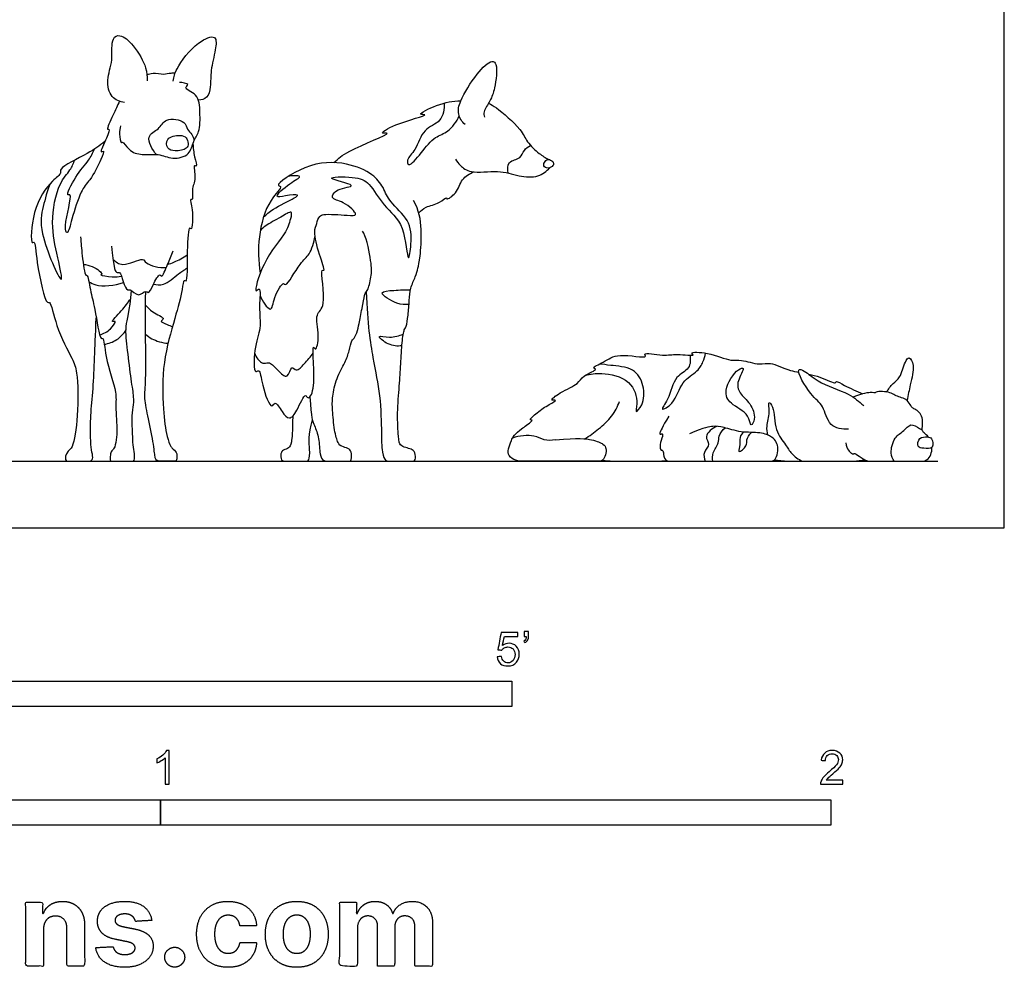
# Model space of a CAD drawing. Units: metres. Extents: x 0 to 2.26, y -0.66 to 1.67.
# Drawn here: x 0.79 to 2.26, y -0.66 to 0.76 of the extents above; entities that cross this region are included whole.
import ezdxf

# ---------------------------------------------------------------- set-up
doc = ezdxf.new("R2010")
doc.units = ezdxf.units.M
for name, color, linetype, true_color in [('2D$AG-ANIMALS', 7, 'Continuous', 0x66ccff), ('2D$AG-DETAILS', 7, 'Continuous', 0x66ffff), ('2D$AG-DIAGRAM', 7, 'Continuous', 0xfecc66), ('2D$N-SYMB', 7, 'Continuous', 0x800040), ('2D$X-DIMENSIONS.COM', 7, 'Continuous', 0x800080), ('2D$X-VPRT', 6, 'Continuous', 0xff00ff)]:
    doc.layers.add(name, color=color, linetype=linetype, true_color=true_color)

msp = doc.modelspace()

# ---------------------------------------------------------------- linework, layer by layer
at = {"layer": '2D$AG-ANIMALS'}
for points, knots in [([(0.946, 0.6343), (0.9394, 0.6355), (0.9249, 0.6408), (0.9183, 0.6693), (0.9301, 0.6963), (0.9253, 0.7301), (0.9408, 0.7372), (0.9614, 0.7192), (0.9799, 0.6868), (0.98, 0.6733), (0.9799, 0.6669)], [0, 0, 0, 0, 1.419365, 3.011054, 4.771143, 6.530701, 7.572748, 9.161632, 11.097136, 12.485841, 12.485841, 12.485841, 12.485841]), ([(1.0186, 0.6664), (1.02, 0.6727), (1.0227, 0.6857), (1.0523, 0.7245), (1.0849, 0.7375), (1.0819, 0.7108), (1.0744, 0.6827), (1.0751, 0.6586), (1.071, 0.6404), (1.061, 0.638), (1.0567, 0.6377)], [0, 0, 0, 0, 1.388765, 3.623165, 5.202131, 6.544805, 8.317095, 9.886298, 11.16773, 12.300493, 12.300493, 12.300493, 12.300493]), ([(1.4542, 0.6015), (1.4498, 0.6056), (1.4421, 0.6173), (1.4467, 0.6385), (1.4696, 0.6762), (1.4931, 0.699), (1.5036, 0.691), (1.4987, 0.6547), (1.4928, 0.6377), (1.481, 0.6212), (1.4826, 0.6153), (1.4832, 0.6127)], [0, 0, 0, 0, 1.353178, 2.767579, 4.928181, 6.629234, 7.501406, 9.361152, 10.802303, 12.150926, 13.040314, 13.040314, 13.040314, 13.040314]), ([(0.9798, 0.6755), (0.9826, 0.6768), (0.9885, 0.6795), (1.0056, 0.6754), (1.0123, 0.6783), (1.0197, 0.6785), (1.0219, 0.6785)], [0, 0, 0, 0, 0.968612, 2.236741, 3.296776, 3.695178, 3.695178, 3.695178, 3.695178]), ([(0.9403, 0.5997), (0.9393, 0.5956), (0.9382, 0.5891), (0.9408, 0.5722), (0.9438, 0.5771), (0.9529, 0.5612), (0.9727, 0.5551), (0.9969, 0.5589), (1.0172, 0.5488), (1.0447, 0.5549), (1.048, 0.5772), (1.0593, 0.5903), (1.0588, 0.6198), (1.0581, 0.6468), (1.0325, 0.6553), (1.0452, 0.6621), (1.0323, 0.6644), (1.0281, 0.664)], [0, 0, 0, 0, 1.118098, 2.264274, 2.661168, 3.860282, 5.316715, 6.851295, 8.351137, 9.897999, 11.299195, 12.58306, 14.282634, 15.909429, 17.259554, 17.980228, 19.111852, 19.111852, 19.111852, 19.111852]), ([(0.9388, 0.6362), (0.9353, 0.6292), (0.9308, 0.618), (0.918, 0.5926), (0.9252, 0.5964), (0.9197, 0.5812), (0.9079, 0.5572), (0.9174, 0.5644), (0.9096, 0.546), (0.9012, 0.5284), (0.8943, 0.5192)], [0, 0, 0, 0, 1.530037, 3.004078, 3.449749, 4.628285, 6.109401, 6.675053, 7.80866, 9.664124, 9.664124, 9.664124, 9.664124]), ([(1.2585, 0.5447), (1.2661, 0.5509), (1.2744, 0.5613), (1.3519, 0.5914), (1.3243, 0.5866), (1.3506, 0.6039), (1.4054, 0.617), (1.3801, 0.6155), (1.4164, 0.6334), (1.4357, 0.6366), (1.4479, 0.6369)], [0, 0, 0, 0, 1.713231, 4.197237, 5.001257, 6.514726, 8.651701, 9.417551, 11.053521, 12.972509, 12.972509, 12.972509, 12.972509]), ([(1.4893, 0.6335), (1.4933, 0.6312), (1.5011, 0.6273), (1.5388, 0.595), (1.5453, 0.5758), (1.5646, 0.5578), (1.574, 0.552), (1.579, 0.5494)], [0, 0, 0, 0, 1.173347, 3.343535, 4.827825, 6.390103, 7.688032, 7.688032, 7.688032, 7.688032]), ([(0.9169, 0.5761), (0.9083, 0.5699), (0.8949, 0.5585), (0.8475, 0.5374), (0.8531, 0.5283), (0.835, 0.5162), (0.8079, 0.4773), (0.8057, 0.421), (0.8131, 0.4295), (0.8145, 0.3945), (0.8283, 0.3324), (0.8365, 0.3391), (0.8437, 0.297), (0.8682, 0.253), (0.877, 0.2312), (0.8775, 0.1688), (0.8705, 0.1211), (0.8644, 0.1162), (0.8576, 0.1091), (0.8577, 0.0993), (0.862, 0.0993), (0.8728, 0.0993), (0.8902, 0.0993), (0.8966, 0.0993), (0.8999, 0.1036), (0.8969, 0.1157), (0.8955, 0.1322), (0.8953, 0.1666), (0.8997, 0.2061), (0.9018, 0.2542), (0.9028, 0.2862), (0.9041, 0.3133)], [0, 0, 0, 0, 1.782219, 3.916854, 4.657027, 5.963147, 8.28752, 10.408312, 10.871871, 12.624696, 15.102464, 15.625846, 17.525889, 19.842416, 21.367634, 23.883895, 26.047214, 27.007891, 27.007891, 29.269875, 31.531859, 33.793843, 36.055827, 38.317811, 40.579795, 42.841779, 45.103763, 47.365747, 49.627731, 51.889715, 54.151699, 54.151699, 54.151699, 54.151699]), ([(1.0482, 0.5729), (1.0489, 0.5663), (1.0493, 0.5554), (1.0557, 0.5373), (1.0482, 0.5426), (1.054, 0.5191), (1.0453, 0.5063), (1.0491, 0.4877), (1.0431, 0.4915), (1.0493, 0.4745), (1.0471, 0.4415), (1.0416, 0.4513), (1.0389, 0.4122), (1.0404, 0.3638), (1.034, 0.3707), (1.0323, 0.3513), (1.0209, 0.3106), (1.0022, 0.247), (1.0029, 0.1794), (1.0085, 0.1382), (1.0145, 0.1215), (1.0176, 0.1183), (1.0223, 0.115), (1.0248, 0.1112), (1.0244, 0.0993), (1.0215, 0.0993), (1.015, 0.0993), (1.003, 0.0993), (0.9963, 0.0993), (0.9916, 0.1019), (0.9906, 0.1201), (0.9818, 0.1649), (0.9749, 0.1941), (0.9785, 0.2159), (0.9777, 0.2774), (0.9774, 0.3233), (0.9779, 0.3526)], [0, 0, 0, 0, 1.414748, 2.584515, 3.084868, 4.420866, 5.79782, 6.976701, 7.41339, 8.66317, 10.35384, 10.813118, 12.664435, 14.785049, 15.246519, 16.398336, 18.507434, 21.113882, 23.741606, 25.775017, 27.034759, 27.797955, 27.797955, 30.155821, 32.513688, 34.871555, 37.229421, 39.587288, 41.945154, 44.303021, 46.660887, 49.018754, 51.37662, 53.734487, 56.092353, 58.45022, 58.45022, 58.45022, 58.45022]), ([(1.0382, 0.5818), (1.0362, 0.5841), (1.029, 0.5865), (1.0073, 0.5826), (1.009, 0.5645), (1.0217, 0.5611), (1.0398, 0.5641), (1.0418, 0.5733), (1.04, 0.5796), (1.0382, 0.5818)], [0, 0, 0, 0, 0.997614, 2.37301, 3.501037, 4.59421, 5.890995, 6.775478, 7.720216, 7.720216, 7.720216, 7.720216]), ([(1.332, 0.5074), (1.3275, 0.5145), (1.3166, 0.529), (1.2758, 0.5463), (1.2196, 0.5461), (1.1685, 0.5099), (1.1837, 0.5099), (1.1581, 0.4861), (1.145, 0.4337), (1.1456, 0.3977), (1.1487, 0.38)], [0, 0, 0, 0, 1.590042, 3.62151, 6.119797, 8.294782, 8.88623, 10.46649, 12.85516, 15.179641, 15.179641, 15.179641, 15.179641]), ([(1.4401, 0.5499), (1.442, 0.5464), (1.4469, 0.5398), (1.4637, 0.5273), (1.5038, 0.5346), (1.5335, 0.524), (1.5636, 0.5218), (1.5757, 0.5317), (1.5806, 0.537)], [0, 0, 0, 0, 1.084921, 2.458197, 4.433319, 6.241682, 7.917655, 9.380649, 9.380649, 9.380649, 9.380649]), ([(1.585, 0.5461), (1.5834, 0.5479), (1.5778, 0.5512), (1.5717, 0.5453), (1.571, 0.5373), (1.5807, 0.5356), (1.5872, 0.5412), (1.5862, 0.5447), (1.585, 0.5461)], [0, 0, 0, 0, 0.871341, 1.719336, 2.514307, 3.404956, 4.267795, 4.949141, 4.949141, 4.949141, 4.949141]), ([(1.3851, 0.47), (1.3884, 0.4731), (1.3954, 0.4798), (1.4152, 0.4826), (1.4269, 0.4945), (1.4266, 0.4883), (1.4435, 0.5), (1.4479, 0.5206), (1.4609, 0.5281), (1.4671, 0.5309)], [0, 0, 0, 0, 1.168667, 2.624587, 3.739142, 4.151871, 5.392285, 6.880598, 8.305162, 8.305162, 8.305162, 8.305162]), ([(1.1948, 0.4637), (1.1924, 0.4562), (1.1883, 0.4391), (1.1525, 0.4011), (1.138, 0.3462), (1.1503, 0.362), (1.146, 0.3263), (1.151, 0.2975), (1.1384, 0.2692), (1.1391, 0.2281), (1.1485, 0.238), (1.1507, 0.2123), (1.1649, 0.1742), (1.1713, 0.1907), (1.181, 0.1722), (1.1927, 0.1597), (1.2039, 0.1741), (1.2156, 0.2028), (1.2199, 0.1904), (1.2335, 0.2075), (1.2243, 0.2789), (1.2324, 0.2618), (1.238, 0.2894), (1.2289, 0.3195), (1.2496, 0.3298), (1.2369, 0.3876), (1.2465, 0.3817), (1.2355, 0.4102), (1.2279, 0.441), (1.2316, 0.45), (1.2331, 0.454)], [0, 0, 0, 0, 1.536621, 3.949944, 5.97522, 6.669066, 8.269312, 10.071422, 11.918567, 13.698798, 14.331817, 15.827819, 17.66509, 18.443606, 19.716768, 20.918762, 22.182178, 23.772725, 24.442061, 25.712738, 28.184563, 28.793051, 30.208323, 31.964862, 33.36816, 35.581907, 36.05295, 37.609682, 39.476985, 40.606105, 40.606105, 40.606105, 40.606105]), ([(0.8808, 0.4338), (0.8811, 0.4243), (0.8827, 0.4095), (0.8871, 0.3745), (0.8915, 0.3789), (0.8956, 0.3504), (0.9021, 0.3307), (0.909, 0.2796), (0.9156, 0.2849), (0.9172, 0.2512), (0.9353, 0.2023), (0.9324, 0.1821), (0.9359, 0.1436), (0.9341, 0.1328), (0.9334, 0.1272), (0.932, 0.1214), (0.9303, 0.1174), (0.9261, 0.1144), (0.9247, 0.1061), (0.9247, 0.0993), (0.9288, 0.0993), (0.939, 0.0993), (0.9531, 0.0993), (0.9582, 0.0993), (0.9608, 0.0993), (0.9618, 0.1099), (0.9585, 0.1237), (0.9587, 0.1389), (0.9569, 0.1628), (0.9596, 0.1807), (0.9608, 0.1936), (0.9564, 0.218), (0.9508, 0.2665), (0.9461, 0.3013), (0.954, 0.3212), (0.9566, 0.3541)], [0, 0, 0, 0, 1.686852, 3.394081, 3.765033, 5.251441, 7.004054, 9.096279, 9.542867, 11.20483, 13.546439, 15.018849, 16.92942, 18.234584, 18.234584, 18.234584, 19.945476, 21.656367, 23.367259, 25.07815, 26.789042, 28.499934, 30.210825, 31.921717, 33.632609, 35.3435, 37.054392, 38.765284, 40.476175, 42.187067, 43.897959, 45.60885, 47.319742, 49.030634, 50.741525, 50.741525, 50.741525, 50.741525]), ([(0.9267, 0.4201), (0.9296, 0.3911), (0.9328, 0.3785), (0.9405, 0.383), (0.9432, 0.3673), (0.9504, 0.3525), (0.9553, 0.3575), (0.9666, 0.342), (0.9777, 0.3555), (0.9823, 0.348), (0.9885, 0.3626), (0.9986, 0.3806), (1.002, 0.3717), (1.0114, 0.3954), (1.0163, 0.4061), (1.0187, 0.4132)], [0, 0, 0, 0, 1.23906, 1.905216, 3.097162, 4.303062, 4.902087, 6.094033, 7.192745, 7.820472, 8.992703, 10.326453, 10.851058, 12.241363, 13.732363, 13.732363, 13.732363, 13.732363]), ([(1.5405, 0.149), (1.5431, 0.1507), (1.5468, 0.1538), (1.5572, 0.1612), (1.548, 0.1597), (1.5639, 0.1739), (1.577, 0.1826), (1.5935, 0.1915), (1.5787, 0.1886), (1.5982, 0.2039), (1.6234, 0.2137), (1.6287, 0.2269), (1.6542, 0.2367), (1.6413, 0.2384), (1.6646, 0.2482), (1.6804, 0.2617), (1.7284, 0.2518), (1.718, 0.2624), (1.753, 0.2555), (1.7668, 0.2602), (1.7996, 0.2556), (1.7879, 0.2627), (1.8199, 0.2618), (1.8501, 0.2478), (1.8661, 0.2517), (1.8935, 0.2418), (1.9104, 0.2481), (1.9318, 0.2363), (1.9478, 0.2327), (1.952, 0.2319)], [0, 0, 0, 0, 0.970469, 1.89191, 2.411223, 3.623308, 5.106139, 6.152694, 6.858482, 8.134286, 9.83585, 11.081363, 12.475684, 13.059747, 14.356139, 16.007514, 17.93909, 18.500987, 20.120038, 21.630931, 23.156027, 23.715497, 25.230974, 27.136315, 28.399362, 30.042263, 31.339562, 33.119526, 33.722174, 33.722174, 33.722174, 33.722174]), ([(2.083, 0.2025), (2.0859, 0.2069), (2.092, 0.216), (2.1045, 0.2234), (2.1093, 0.2465), (2.1173, 0.257), (2.1257, 0.2403), (2.1182, 0.2157), (2.1152, 0.1976), (2.1137, 0.1897)], [0, 0, 0, 0, 1.257363, 2.440151, 3.97731, 4.906395, 6.019884, 7.729252, 9.060809, 9.060809, 9.060809, 9.060809]), ([(2.026, 0.1471), (2.0171, 0.1469), (1.9958, 0.1494), (1.9895, 0.1839), (1.97, 0.1956), (1.9448, 0.24), (1.9633, 0.2335), (1.9797, 0.2162), (2.0277, 0.2012), (2.0417, 0.1884), (2.0489, 0.1823)], [0, 0, 0, 0, 1.63212, 3.337127, 4.972779, 6.947771, 7.865959, 9.459661, 11.674633, 13.364863, 13.364863, 13.364863, 13.364863]), ([(1.9671, 0.229), (1.9725, 0.2279), (1.9889, 0.224), (2.007, 0.2133), (2.0077, 0.2202), (2.0218, 0.2105), (2.0384, 0.2039), (2.0476, 0.1997)], [34.448676, 34.448676, 34.448676, 34.448676, 35.227134, 36.804834, 37.29278, 38.436712, 40.181041, 40.181041, 40.181041, 40.181041]), ([(2.1455, 0.1353), (2.1435, 0.1378), (2.1381, 0.142), (2.1366, 0.1447), (2.1359, 0.1471), (2.1373, 0.1596), (2.1348, 0.169), (2.1285, 0.1754), (2.1218, 0.1782), (2.1194, 0.1814), (2.1143, 0.1906), (2.1055, 0.1943), (2.0966, 0.1966), (2.0907, 0.201), (2.0808, 0.2033), (2.0667, 0.2033), (2.0673, 0.2014), (2.0641, 0.2014), (2.0532, 0.2022), (2.0328, 0.195)], [14.187013, 14.187013, 14.187013, 14.187013, 15.22842, 16.399837, 17.571254, 18.742671, 19.914088, 21.085505, 22.256922, 23.428339, 24.599755, 25.771172, 26.942589, 28.114006, 29.285423, 30.45684, 31.628257, 32.799674, 33.869181, 33.869181, 33.869181, 33.869181]), ([(1.6326, 0.1328), (1.6399, 0.1371), (1.6536, 0.147), (1.6741, 0.1657), (1.6817, 0.1807), (1.6846, 0.1885)], [0, 0, 0, 0, 1.596041, 3.24741, 4.823366, 4.823366, 4.823366, 4.823366]), ([(2.15, 0.1327), (2.1485, 0.1349), (2.1439, 0.1357), (2.1308, 0.1359), (2.1278, 0.1196), (2.1383, 0.1187), (2.1546, 0.1169), (2.1521, 0.1297), (2.15, 0.1327)], [0, 0, 0, 0, 0.830045, 1.892931, 2.971564, 3.913848, 5.048885, 6.15608, 6.15608, 6.15608, 6.15608]), ([(2.0221, 0.1265), (2.0239, 0.1165), (2.0324, 0.109), (2.0347, 0.1111), (2.0376, 0.1102), (2.0517, 0.0993), (2.0642, 0.0993), (2.0923, 0.0993), (2.1322, 0.0993), (2.1401, 0.0993), (2.147, 0.1038), (2.1505, 0.1126), (2.1507, 0.118), (2.1506, 0.1199)], [0, 0, 0, 0, 1.171417, 2.342834, 3.514251, 4.685668, 5.857085, 7.028502, 8.199918, 9.371335, 10.542752, 11.714169, 12.358291, 12.358291, 12.358291, 12.358291])]:
    msp.add_open_spline(points, degree=3, knots=knots, dxfattribs=at)
for points in [[(1.3069, 0.3521), (1.3085, 0.304), (1.317, 0.2483), (1.3282, 0.1997), (1.3299, 0.1341), (1.3296, 0.1171), (1.3343, 0.0993), (1.3404, 0.0993), (1.3485, 0.0993), (1.3745, 0.0993), (1.3811, 0.0993), (1.3798, 0.1137), (1.3745, 0.1175), (1.3656, 0.1196), (1.3571, 0.1224), (1.3549, 0.132), (1.3527, 0.1706), (1.3564, 0.2132), (1.3582, 0.2436), (1.3601, 0.2785), (1.3637, 0.2986), (1.3667, 0.2975), (1.3692, 0.3165), (1.3712, 0.3399), (1.3719, 0.3573), (1.3811, 0.3753), (1.3838, 0.387), (1.3872, 0.4001), (1.3903, 0.445), (1.3859, 0.4738), (1.3771, 0.4881)], [(1.2228, 0.1955), (1.2245, 0.1632), (1.2297, 0.153), (1.2366, 0.1343), (1.2374, 0.1073), (1.2427, 0.0993), (1.2517, 0.0993), (1.2655, 0.0993), (1.2793, 0.0993), (1.2859, 0.0993), (1.2845, 0.115), (1.2809, 0.1183), (1.2694, 0.1216), (1.2649, 0.1246), (1.2592, 0.1439), (1.2561, 0.178), (1.2559, 0.1943), (1.2619, 0.2232), (1.2762, 0.2479), (1.2815, 0.2636), (1.2856, 0.2821), (1.2881, 0.2801), (1.2944, 0.2947), (1.2966, 0.3068), (1.3021, 0.3352), (1.3051, 0.352), (1.309, 0.3525), (1.3156, 0.3778), (1.3145, 0.3968), (1.3065, 0.4359), (1.3013, 0.4422)], [(1.1971, 0.1664), (1.197, 0.1431), (1.1953, 0.1246), (1.192, 0.1189), (1.1824, 0.116), (1.1791, 0.1119), (1.1791, 0.0993), (1.1884, 0.0993), (1.2036, 0.0993), (1.2157, 0.0993), (1.222, 0.0993), (1.2231, 0.1136), (1.2204, 0.1384), (1.2265, 0.1611)], [(1.7584, 0.1663), (1.7479, 0.1498), (1.7434, 0.1387), (1.7463, 0.14), (1.7506, 0.1407), (1.745, 0.1269), (1.7452, 0.1148), (1.7485, 0.1162), (1.7501, 0.114), (1.7514, 0.0993), (1.7624, 0.0993), (1.7938, 0.0993), (1.8718, 0.0993), (1.9044, 0.0993), (1.9155, 0.0993), (1.9189, 0.1053), (1.9221, 0.1181), (1.9185, 0.1282), (1.9135, 0.1352), (1.8957, 0.1431), (1.866, 0.1414), (1.838, 0.151), (1.825, 0.1519), (1.812, 0.1499), (1.789, 0.1404)], [(1.5892, 0.1313), (1.6237, 0.1342), (1.6456, 0.132), (1.6622, 0.1243), (1.6647, 0.119), (1.6647, 0.1085), (1.6591, 0.0993), (1.6544, 0.0993), (1.6396, 0.0993), (1.5827, 0.0993), (1.541, 0.0993), (1.5305, 0.0993), (1.5177, 0.1073), (1.5185, 0.1172), (1.5228, 0.13), (1.5277, 0.1398), (1.5405, 0.149)], [(1.6593, 0.1008), (1.6689, 0.0993), (1.6918, 0.0993), (1.7324, 0.0993), (1.7444, 0.0993), (1.7545, 0.1005)], [(1.9162, 0.1016), (1.9262, 0.0993), (1.9629, 0.0993), (2.018, 0.0993), (2.0391, 0.0993), (2.0509, 0.1013)]]:
    msp.add_open_spline(points, degree=3, dxfattribs=at)
at = {"layer": '2D$AG-DETAILS'}
for points, knots in [([(1.4232, 0.6335), (1.4233, 0.6247), (1.4203, 0.604), (1.3903, 0.5961), (1.3822, 0.5634), (1.3667, 0.5509), (1.3696, 0.5361), (1.3906, 0.5612), (1.4081, 0.584), (1.4302, 0.5894), (1.4417, 0.6058), (1.4455, 0.6143)], [0, 0, 0, 0, 1.630354, 3.267732, 5.046788, 6.433699, 7.258825, 8.849749, 10.620235, 12.067034, 13.742284, 13.742284, 13.742284, 13.742284]), ([(0.9942, 0.5568), (0.9875, 0.5634), (0.9758, 0.5855), (0.9987, 0.5935), (1.0059, 0.6125), (1.0377, 0.6077), (1.0388, 0.5941), (1.0475, 0.5874), (1.0495, 0.581), (1.0502, 0.5779)], [0, 0, 0, 0, 1.683999, 3.035638, 4.382198, 5.978671, 7.046377, 8.055333, 9.036587, 9.036587, 9.036587, 9.036587]), ([(0.8943, 0.5192), (0.8896, 0.5134), (0.8799, 0.5012), (0.8684, 0.4636), (0.8612, 0.4343), (0.8549, 0.4517), (0.8703, 0.5007), (0.8577, 0.4934), (0.8739, 0.5272), (0.8929, 0.5466), (0.8989, 0.5592), (0.9016, 0.565)], [0, 0, 0, 0, 1.502845, 3.563711, 5.024073, 6.060766, 8.209252, 8.760596, 10.451339, 12.230362, 13.617065, 13.617065, 13.617065, 13.617065]), ([(1.5185, 0.529), (1.5175, 0.5342), (1.5167, 0.548), (1.5381, 0.5497), (1.5413, 0.564), (1.5485, 0.5684), (1.5518, 0.5704)], [0, 0, 0, 0, 1.259017, 2.563097, 3.693501, 4.778731, 4.778731, 4.778731, 4.778731]), ([(0.8357, 0.5138), (0.8308, 0.5029), (0.8246, 0.4771), (0.8164, 0.4438), (0.8599, 0.3438), (0.8453, 0.4101), (0.8352, 0.4523), (0.846, 0.5133), (0.8656, 0.5323), (0.87, 0.5434), (0.8722, 0.5485)], [0, 0, 0, 0, 1.900328, 3.928242, 6.630091, 8.42704, 10.734428, 13.146304, 14.756146, 16.041846, 16.041846, 16.041846, 16.041846]), ([(1.1535, 0.4632), (1.1582, 0.4675), (1.1667, 0.4759), (1.1977, 0.4905), (1.2084, 0.4978), (1.1866, 0.4956), (1.1664, 0.491), (1.1917, 0.5141), (1.2128, 0.5244), (1.1991, 0.5252), (1.1939, 0.5249), (1.1908, 0.5242)], [0, 0, 0, 0, 1.382304, 3.264026, 4.052654, 5.386656, 6.502375, 8.124287, 9.468011, 10.324934, 11.295371, 11.295371, 11.295371, 11.295371]), ([(1.2331, 0.454), (1.2334, 0.4577), (1.2374, 0.4651), (1.2436, 0.4686), (1.2767, 0.4664), (1.2982, 0.4645), (1.2732, 0.4877), (1.2519, 0.4898), (1.2619, 0.507), (1.3023, 0.5094), (1.2334, 0.5236), (1.2915, 0.5241), (1.3126, 0.5154), (1.3324, 0.4778), (1.3654, 0.4553), (1.3684, 0.3868), (1.3752, 0.4272), (1.3727, 0.4599), (1.3417, 0.4848), (1.3354, 0.5001), (1.332, 0.5074)], [0, 0, 0, 0, 1.05607, 1.878826, 3.748828, 4.865102, 6.450115, 7.786015, 8.968456, 10.407756, 12.160791, 13.909485, 15.556907, 17.505754, 19.608118, 21.710726, 23.13151, 25.020899, 26.941723, 28.497949, 28.497949, 28.497949, 28.497949]), ([(1.1948, 0.4637), (1.1957, 0.4653), (1.1956, 0.4691), (1.1946, 0.4724), (1.178, 0.4625), (1.1568, 0.4513), (1.1515, 0.4459), (1.1489, 0.4433)], [0, 0, 0, 0, 0.746559, 1.171806, 2.467876, 4.074255, 5.117828, 5.117828, 5.117828, 5.117828]), ([(1.1484, 0.3464), (1.1515, 0.3386), (1.1662, 0.3161), (1.1684, 0.3443), (1.1829, 0.3684), (1.1875, 0.3579), (1.2082, 0.3971), (1.2226, 0.4061), (1.2292, 0.4259), (1.2304, 0.4351)], [0, 0, 0, 0, 1.586042, 2.949425, 4.518577, 5.083531, 7.003852, 8.443366, 10.11235, 10.11235, 10.11235, 10.11235]), ([(0.929, 0.4004), (0.9334, 0.3969), (0.9422, 0.3874), (0.9751, 0.4046), (0.9771, 0.3925), (0.9985, 0.3873), (1.0087, 0.3883)], [0, 0, 0, 0, 1.292307, 3.025427, 3.897891, 5.644883, 5.644883, 5.644883, 5.644883]), ([(1.0105, 0.3927), (1.0139, 0.3938), (1.0208, 0.3961), (1.0338, 0.4029), (1.0398, 0.4071)], [0, 0, 0, 0, 1.04194, 2.521483, 2.521483, 2.521483, 2.521483]), ([(0.8849, 0.3928), (0.8934, 0.3927), (0.9081, 0.3852), (0.9136, 0.3785), (0.9083, 0.3768), (0.9303, 0.3733), (0.9372, 0.3746), (0.9417, 0.3755)], [0, 0, 0, 0, 1.598954, 2.380661, 2.775228, 4.081314, 5.258667, 5.258667, 5.258667, 5.258667]), ([(0.9893, 0.3633), (0.9942, 0.3624), (1.0051, 0.36), (1.0267, 0.3795), (1.0353, 0.3846), (1.0397, 0.3876)], [0, 0, 0, 0, 1.222074, 2.869665, 4.128828, 4.128828, 4.128828, 4.128828]), ([(0.8932, 0.3671), (0.8965, 0.3651), (0.9029, 0.36), (0.9321, 0.3603), (0.9445, 0.3661)], [0, 0, 0, 0, 1.077037, 3.102217, 3.102217, 3.102217, 3.102217]), ([(1.3706, 0.3332), (1.3645, 0.3327), (1.3543, 0.3318), (1.3197, 0.353), (1.3511, 0.3539), (1.3645, 0.3555), (1.3727, 0.355)], [0, 0, 0, 0, 1.34974, 2.977369, 4.310081, 5.8816, 5.8816, 5.8816, 5.8816]), ([(0.9091, 0.2879), (0.9152, 0.2894), (0.9248, 0.294), (0.9358, 0.3102), (0.9233, 0.3048), (0.9446, 0.3259), (0.9509, 0.3355), (0.9555, 0.3415)], [0, 0, 0, 0, 1.364917, 2.49663, 3.112763, 4.553276, 6.059848, 6.059848, 6.059848, 6.059848]), ([(0.9777, 0.3319), (0.981, 0.3284), (0.9856, 0.3222), (1.009, 0.3121), (0.9978, 0.3083), (1.0068, 0.3043), (1.0151, 0.3011), (1.0178, 0.3001)], [0, 0, 0, 0, 1.200266, 2.578534, 3.218717, 4.24415, 4.710408, 4.710408, 4.710408, 4.710408]), ([(0.9161, 0.2737), (0.9226, 0.2747), (0.9355, 0.2792), (0.9449, 0.2895), (0.9485, 0.2951)], [0, 0, 0, 0, 1.405733, 2.822749, 2.822749, 2.822749, 2.822749]), ([(0.9777, 0.2887), (0.9806, 0.2861), (0.9865, 0.281), (1.0029, 0.2757), (1.0112, 0.2752)], [0, 0, 0, 0, 1.074994, 2.656718, 2.656718, 2.656718, 2.656718]), ([(1.36, 0.2714), (1.3532, 0.2707), (1.3413, 0.2711), (1.3186, 0.2888), (1.3441, 0.2823), (1.3555, 0.2865), (1.3621, 0.2889)], [0, 0, 0, 0, 1.428123, 2.740956, 3.97167, 5.426808, 5.426808, 5.426808, 5.426808]), ([(1.1401, 0.261), (1.1418, 0.2546), (1.1518, 0.2419), (1.1616, 0.2491), (1.1738, 0.2364), (1.1906, 0.2188), (1.1944, 0.2441), (1.2033, 0.2312), (1.2151, 0.2461), (1.2238, 0.2548), (1.2275, 0.2607)], [0, 0, 0, 0, 1.407822, 2.317499, 3.627702, 4.936577, 6.114723, 6.973791, 8.195975, 9.635469, 9.635469, 9.635469, 9.635469]), ([(1.7898, 0.2573), (1.7906, 0.2511), (1.7908, 0.2357), (1.7656, 0.2268), (1.7598, 0.1933), (1.7425, 0.1721), (1.7684, 0.1859), (1.7755, 0.2187), (1.8013, 0.2322), (1.8094, 0.247), (1.8124, 0.256), (1.8131, 0.2605)], [0, 0, 0, 0, 1.371898, 2.869852, 4.749534, 6.024299, 7.31409, 9.17246, 10.821036, 12.088909, 13.26069, 13.26069, 13.26069, 13.26069]), ([(1.6336, 0.2272), (1.6416, 0.2295), (1.6579, 0.2323), (1.7028, 0.2229), (1.7133, 0.1877), (1.7068, 0.1687), (1.7215, 0.1848), (1.722, 0.2124), (1.7072, 0.2398), (1.6711, 0.2418), (1.6603, 0.2438), (1.6546, 0.2442)], [0, 0, 0, 0, 1.581628, 3.622762, 5.475239, 6.543127, 7.668879, 9.35313, 11.030369, 12.849743, 14.154832, 14.154832, 14.154832, 14.154832]), ([(1.8619, 0.2358), (1.8545, 0.2304), (1.8388, 0.2053), (1.8489, 0.1833), (1.8785, 0.1717), (1.8797, 0.148), (1.8886, 0.1641), (1.8806, 0.1863), (1.8628, 0.2001), (1.8585, 0.2182), (1.8733, 0.24), (1.8653, 0.2382), (1.8619, 0.2358)], [0, 0, 0, 0, 1.878483, 3.335822, 5.086181, 6.281351, 7.269806, 8.802359, 10.284886, 11.619529, 13.017461, 13.859157, 13.859157, 13.859157, 13.859157]), ([(1.9057, 0.1383), (1.905, 0.1427), (1.9034, 0.1519), (1.9098, 0.1709), (1.9053, 0.1912), (1.9163, 0.1784), (1.9148, 0.1449), (1.9327, 0.1246), (1.9403, 0.1101), (1.9515, 0.1022), (1.9573, 0.0993)], [0, 0, 0, 0, 1.151159, 2.621762, 3.797469, 4.715448, 6.564634, 8.18291, 9.453517, 10.85154, 10.85154, 10.85154, 10.85154]), ([(1.8298, 0.1513), (1.8231, 0.1487), (1.8088, 0.1368), (1.8214, 0.1243), (1.8086, 0.113), (1.8109, 0.1035), (1.8122, 0.0993)], [0, 0, 0, 0, 1.475013, 2.57067, 3.73078, 4.883392, 4.883392, 4.883392, 4.883392]), ([(1.8238, 0.0993), (1.8234, 0.1034), (1.8225, 0.1122), (1.8338, 0.1264), (1.8313, 0.1371), (1.8383, 0.1459), (1.8423, 0.1491)], [0, 0, 0, 0, 1.122683, 2.412995, 3.418987, 4.655146, 4.655146, 4.655146, 4.655146]), ([(2.0943, 0.0993), (2.0921, 0.103), (2.0878, 0.1112), (2.0937, 0.1358), (2.1088, 0.1435), (2.1185, 0.1572), (2.1295, 0.1496), (2.135, 0.1467), (2.1363, 0.146)], [0, 0, 0, 0, 1.144271, 2.653111, 3.959027, 5.125606, 6.301527, 6.698943, 6.698943, 6.698943, 6.698943]), ([(1.5892, 0.1313), (1.5836, 0.1303), (1.5712, 0.1295), (1.5576, 0.1396), (1.5349, 0.1375), (1.5249, 0.1336)], [0, 0, 0, 0, 1.307308, 2.578158, 4.37511, 4.37511, 4.37511, 4.37511]), ([(1.8699, 0.1429), (1.8676, 0.1406), (1.8625, 0.1352), (1.8652, 0.1219), (1.86, 0.1094), (1.8763, 0.1225), (1.8728, 0.1311), (1.8784, 0.1391), (1.8814, 0.1423)], [0, 0, 0, 0, 0.990184, 2.175928, 3.022376, 4.181849, 5.119729, 6.264371, 6.264371, 6.264371, 6.264371])]:
    msp.add_open_spline(points, degree=3, knots=knots, dxfattribs=at)
at = {"layer": '2D$AG-DIAGRAM'}
msp.add_lwpolyline([(0.1241, 0.0993), (2.1593, 0.0993)], dxfattribs=at)
at = {"layer": '2D$N-SYMB'}
for points in [[(0.6096, -0.2667), (0.6096, -0.2286), (1.524, -0.2286), (1.524, -0.2667)], [(0.5, -0.4436), (0.5, -0.4055), (1, -0.4055), (1, -0.4436)], [(1, -0.4436), (1, -0.4055), (2, -0.4055), (2, -0.4436)]]:
    msp.add_lwpolyline(points, close=True, dxfattribs=at)
for points, knots in [([(1.502, -0.1924), (1.5042, -0.1922), (1.5064, -0.192), (1.5086, -0.1918), (1.5089, -0.1951), (1.5101, -0.1972), (1.512, -0.199), (1.5135, -0.2005), (1.5156, -0.2014), (1.5183, -0.2014), (1.521, -0.2014), (1.5237, -0.2002), (1.5258, -0.1978), (1.5276, -0.1957), (1.5288, -0.1927), (1.5288, -0.1891), (1.5288, -0.1855), (1.5276, -0.1828), (1.5258, -0.1807), (1.5237, -0.1789), (1.5213, -0.1777), (1.518, -0.1777), (1.5162, -0.1777), (1.5144, -0.1783), (1.5126, -0.1792), (1.511, -0.1801), (1.5098, -0.1813), (1.5089, -0.1825), (1.507, -0.1823), (1.5051, -0.1821), (1.5032, -0.1819), (1.5048, -0.1732), (1.5064, -0.1646), (1.508, -0.156), (1.5164, -0.156), (1.5247, -0.156), (1.533, -0.156), (1.533, -0.158), (1.533, -0.16), (1.533, -0.162), (1.5263, -0.162), (1.5196, -0.162), (1.5129, -0.162), (1.512, -0.1665), (1.511, -0.171), (1.5101, -0.1755), (1.5132, -0.1734), (1.5165, -0.1722), (1.5198, -0.1722), (1.524, -0.1722), (1.5276, -0.1737), (1.5306, -0.1767), (1.5336, -0.1798), (1.5351, -0.1837), (1.5351, -0.1885), (1.5351, -0.193), (1.5339, -0.1969), (1.5312, -0.2002), (1.5282, -0.2045), (1.5237, -0.206), (1.5183, -0.206), (1.5135, -0.206), (1.5098, -0.2051), (1.5071, -0.2027), (1.5041, -0.1999), (1.5026, -0.1966), (1.502, -0.1924)], [0, 0, 0, 0, 1, 1, 1, 2, 2, 2, 3, 3, 3, 4, 4, 4, 5, 5, 5, 6, 6, 6, 7, 7, 7, 8, 8, 8, 9, 9, 9, 10, 10, 10, 11, 11, 11, 12, 12, 12, 13, 13, 13, 14, 14, 14, 15, 15, 15, 16, 16, 16, 17, 17, 17, 18, 18, 18, 19, 19, 19, 20, 20, 20, 21, 21, 21, 22, 22, 22, 22]), ([(1.5424, -0.162), (1.5424, -0.1596), (1.5424, -0.1572), (1.5424, -0.1548), (1.5446, -0.1548), (1.5468, -0.1548), (1.549, -0.1548), (1.549, -0.1567), (1.549, -0.1586), (1.549, -0.1605), (1.549, -0.1635), (1.5487, -0.1659), (1.5478, -0.1671), (1.5469, -0.1689), (1.5454, -0.1704), (1.5433, -0.1713), (1.5428, -0.1705), (1.5423, -0.1697), (1.5418, -0.1689), (1.543, -0.1683), (1.5439, -0.1677), (1.5445, -0.1665), (1.5451, -0.1653), (1.5454, -0.1638), (1.5454, -0.162), (1.5444, -0.162), (1.5434, -0.162), (1.5424, -0.162)], [0, 0, 0, 0, 1, 1, 1, 2, 2, 2, 3, 3, 3, 4, 4, 4, 5, 5, 5, 6, 6, 6, 7, 7, 7, 8, 8, 8, 9, 9, 9, 9]), ([(1.013, -0.3823), (1.0109, -0.3823), (1.0089, -0.3823), (1.0069, -0.3823), (1.0069, -0.3692), (1.0069, -0.3562), (1.0069, -0.3431), (1.0054, -0.3446), (1.0033, -0.3461), (1.0009, -0.3473), (0.9985, -0.3488), (0.9964, -0.3501), (0.9946, -0.3507), (0.9946, -0.3486), (0.9946, -0.3466), (0.9946, -0.3446), (0.9979, -0.3431), (1.0009, -0.341), (1.0036, -0.3389), (1.006, -0.3365), (1.0078, -0.3344), (1.009, -0.332), (1.0103, -0.332), (1.0116, -0.332), (1.013, -0.332), (1.013, -0.3487), (1.013, -0.3655), (1.013, -0.3823)], [0, 0, 0, 0, 1, 1, 1, 2, 2, 2, 3, 3, 3, 4, 4, 4, 5, 5, 5, 6, 6, 6, 7, 7, 7, 8, 8, 8, 9, 9, 9, 9]), ([(2.0175, -0.3766), (2.0175, -0.3785), (2.0175, -0.3804), (2.0175, -0.3823), (2.0065, -0.3823), (1.9956, -0.3823), (1.9846, -0.3823), (1.9843, -0.3811), (1.9846, -0.3796), (1.9852, -0.3781), (1.9861, -0.376), (1.9873, -0.3735), (1.9892, -0.3714), (1.9913, -0.3693), (1.9937, -0.3669), (1.9973, -0.3639), (2.0027, -0.3594), (2.0063, -0.3558), (2.0084, -0.3534), (2.0102, -0.3507), (2.0111, -0.3482), (2.0111, -0.3458), (2.0111, -0.3434), (2.0102, -0.3413), (2.0087, -0.3398), (2.0069, -0.338), (2.0045, -0.3371), (2.0018, -0.3371), (1.9988, -0.3371), (1.9964, -0.338), (1.9946, -0.3398), (1.9928, -0.3416), (1.9919, -0.344), (1.9919, -0.3473), (1.9898, -0.3471), (1.9877, -0.3469), (1.9855, -0.3467), (1.9861, -0.3419), (1.9877, -0.3383), (1.9907, -0.3359), (1.9934, -0.3335), (1.9973, -0.332), (2.0018, -0.332), (2.0066, -0.332), (2.0105, -0.3335), (2.0133, -0.3362), (2.0163, -0.3389), (2.0175, -0.3422), (2.0175, -0.3461), (2.0175, -0.3479), (2.0172, -0.3501), (2.0163, -0.3519), (2.0154, -0.354), (2.0142, -0.3558), (2.0123, -0.3582), (2.0102, -0.3603), (2.0072, -0.363), (2.0027, -0.3669), (1.9991, -0.3699), (1.9967, -0.372), (1.9958, -0.3732), (1.9946, -0.3741), (1.9937, -0.3754), (1.9931, -0.3766), (2.0012, -0.3766), (2.0093, -0.3766), (2.0175, -0.3766)], [0, 0, 0, 0, 1, 1, 1, 2, 2, 2, 3, 3, 3, 4, 4, 4, 5, 5, 5, 6, 6, 6, 7, 7, 7, 8, 8, 8, 9, 9, 9, 10, 10, 10, 11, 11, 11, 12, 12, 12, 13, 13, 13, 14, 14, 14, 15, 15, 15, 16, 16, 16, 17, 17, 17, 18, 18, 18, 19, 19, 19, 20, 20, 20, 21, 21, 21, 22, 22, 22, 22])]:
    msp.add_open_spline(points, degree=3, knots=knots, dxfattribs=at)
at = {"layer": '2D$X-DIMENSIONS.COM'}
for points, knots in [([(0.8254, -0.5986), (0.8254, -0.5925), (0.8277, -0.5881), (0.83, -0.5837), (0.834, -0.5814), (0.8381, -0.5791), (0.8434, -0.5791), (0.8514, -0.5791), (0.8559, -0.5841), (0.8604, -0.589), (0.8604, -0.5977), (0.8604, -0.6257), (0.8604, -0.6537), (0.8736, -0.6537), (0.8868, -0.6537), (0.8868, -0.6233), (0.8868, -0.593), (0.8868, -0.5819), (0.8827, -0.5739), (0.8786, -0.5659), (0.8712, -0.5615), (0.8638, -0.5572), (0.8539, -0.5572), (0.8433, -0.5572), (0.8359, -0.562), (0.8284, -0.5669), (0.8253, -0.5752), (0.8247, -0.5752), (0.8241, -0.5752), (0.8241, -0.5668), (0.8241, -0.5584), (0.8115, -0.5584), (0.799, -0.5584), (0.799, -0.606), (0.799, -0.6537), (0.8122, -0.6537), (0.8254, -0.6537), (0.8254, -0.6261), (0.8254, -0.5986)], [-32, -32, -32, -31, -31, -30, -30, -29, -29, -28, -28, -27, -27, -26, -26, -25, -25, -24, -24, -23, -23, -22, -22, -21, -21, -20, -20, -19, -19, -18, -18, -17, -17, -16, -16, -15, -15, -14, -14, -13, -13, -13]), ([(0.9868, -0.5856), (0.9851, -0.5724), (0.9747, -0.5648), (0.9643, -0.5572), (0.9462, -0.5572), (0.934, -0.5572), (0.9249, -0.5608), (0.9159, -0.5644), (0.9109, -0.571), (0.9059, -0.5776), (0.9059, -0.5868), (0.9059, -0.5975), (0.9127, -0.6044), (0.9194, -0.6112), (0.9334, -0.614), (0.9416, -0.6157), (0.9499, -0.6173), (0.9561, -0.6186), (0.9591, -0.6209), (0.962, -0.6232), (0.9621, -0.6268), (0.962, -0.6311), (0.9578, -0.6338), (0.9536, -0.6365), (0.9466, -0.6365), (0.9395, -0.6365), (0.935, -0.6335), (0.9305, -0.6305), (0.9293, -0.6247), (0.9163, -0.6254), (0.9033, -0.6261), (0.9052, -0.6397), (0.9164, -0.6476), (0.9276, -0.6555), (0.9465, -0.6555), (0.9589, -0.6555), (0.9685, -0.6516), (0.978, -0.6476), (0.9835, -0.6406), (0.989, -0.6335), (0.989, -0.6241), (0.989, -0.6138), (0.9821, -0.6075), (0.9753, -0.6012), (0.9614, -0.5983), (0.9528, -0.5966), (0.9442, -0.5949), (0.9376, -0.5934), (0.9348, -0.5911), (0.9321, -0.5887), (0.9321, -0.5853), (0.9321, -0.581), (0.9363, -0.5785), (0.9405, -0.5759), (0.9467, -0.5759), (0.9513, -0.5759), (0.9546, -0.5774), (0.9579, -0.5789), (0.9599, -0.5814), (0.962, -0.584), (0.9626, -0.5871), (0.9747, -0.5863), (0.9868, -0.5856)], [-45, -45, -45, -44, -44, -43, -43, -42, -42, -41, -41, -40, -40, -39, -39, -38, -38, -37, -37, -36, -36, -35, -35, -34, -34, -33, -33, -32, -32, -31, -31, -30, -30, -29, -29, -28, -28, -27, -27, -26, -26, -25, -25, -24, -24, -23, -23, -22, -22, -21, -21, -20, -20, -19, -19, -18, -18, -17, -17, -16, -16, -15, -15, -14, -14, -14]), ([(1.1006, -0.6555), (1.1134, -0.6555), (1.1227, -0.6509), (1.132, -0.6462), (1.1373, -0.6379), (1.1426, -0.6297), (1.1432, -0.6187), (1.1307, -0.6187), (1.1183, -0.6187), (1.1175, -0.6238), (1.1151, -0.6273), (1.1127, -0.6309), (1.1091, -0.6328), (1.1055, -0.6346), (1.101, -0.6346), (1.0948, -0.6346), (1.0902, -0.6313), (1.0856, -0.6279), (1.0831, -0.6215), (1.0806, -0.6152), (1.0806, -0.606), (1.0806, -0.597), (1.0832, -0.5907), (1.0857, -0.5844), (1.0903, -0.5811), (1.0948, -0.5778), (1.101, -0.5778), (1.1082, -0.5778), (1.1127, -0.5821), (1.1172, -0.5865), (1.1183, -0.5936), (1.1307, -0.5936), (1.1432, -0.5936), (1.1426, -0.5826), (1.1372, -0.5744), (1.1317, -0.5662), (1.1224, -0.5617), (1.113, -0.5572), (1.1005, -0.5572), (1.0861, -0.5572), (1.0756, -0.5634), (1.0651, -0.5696), (1.0594, -0.5807), (1.0538, -0.5918), (1.0538, -0.6064), (1.0538, -0.6209), (1.0594, -0.632), (1.065, -0.6431), (1.0755, -0.6493), (1.086, -0.6555), (1.1006, -0.6555)], [-28, -28, -28, -27, -27, -26, -26, -25, -25, -24, -24, -23, -23, -22, -22, -21, -21, -20, -20, -19, -19, -18, -18, -17, -17, -16, -16, -15, -15, -14, -14, -13, -13, -12, -12, -11, -11, -10, -10, -9, -9, -8, -8, -7, -7, -6, -6, -5, -5, -4, -4, -3, -3, -3]), ([(1.2032, -0.6555), (1.2177, -0.6555), (1.2282, -0.6494), (1.2387, -0.6432), (1.2444, -0.6321), (1.2501, -0.621), (1.2501, -0.6064), (1.2501, -0.5916), (1.2444, -0.5806), (1.2387, -0.5695), (1.2282, -0.5633), (1.2177, -0.5572), (1.2032, -0.5572), (1.1888, -0.5572), (1.1783, -0.5633), (1.1677, -0.5695), (1.162, -0.5806), (1.1563, -0.5916), (1.1563, -0.6064), (1.1563, -0.621), (1.162, -0.6321), (1.1677, -0.6432), (1.1783, -0.6494), (1.1888, -0.6555), (1.2032, -0.6555)], [-12, -12, -12, -11, -11, -10, -10, -9, -9, -8, -8, -7, -7, -6, -6, -5, -5, -4, -4, -3, -3, -2, -2, -1, -1, 0, 0, 0]), ([(1.2936, -0.5752), (1.2931, -0.5752), (1.2925, -0.5752), (1.2925, -0.5668), (1.2925, -0.5584), (1.2799, -0.5584), (1.2673, -0.5584), (1.2673, -0.606), (1.2673, -0.6537), (1.2805, -0.6537), (1.2938, -0.6537), (1.2938, -0.6251), (1.2938, -0.5965), (1.2938, -0.5912), (1.2958, -0.5873), (1.2978, -0.5833), (1.3013, -0.5811), (1.3049, -0.5789), (1.3093, -0.5789), (1.3158, -0.5789), (1.3198, -0.5831), (1.3238, -0.5872), (1.3238, -0.5943), (1.3238, -0.624), (1.3238, -0.6537), (1.3366, -0.6537), (1.3494, -0.6537), (1.3494, -0.6246), (1.3494, -0.5955), (1.3494, -0.5881), (1.3534, -0.5835), (1.3574, -0.5789), (1.3646, -0.5789), (1.371, -0.5789), (1.3752, -0.5829), (1.3794, -0.5869), (1.3794, -0.5948), (1.3794, -0.6242), (1.3794, -0.6537), (1.3926, -0.6537), (1.4057, -0.6537), (1.4057, -0.6216), (1.4057, -0.5896), (1.4057, -0.5741), (1.3974, -0.5656), (1.3891, -0.5572), (1.3757, -0.5572), (1.3653, -0.5572), (1.3576, -0.5621), (1.3499, -0.567), (1.347, -0.5752), (1.3465, -0.5752), (1.346, -0.5752), (1.3437, -0.5669), (1.3368, -0.562), (1.33, -0.5572), (1.3202, -0.5572), (1.3105, -0.5572), (1.3035, -0.562), (1.2966, -0.5668), (1.2936, -0.5752)], [0, 0, 0, 0.017578, 0.017578, 0.282227, 0.282227, 0.678711, 0.678711, 2.178711, 2.178711, 2.594727, 2.594727, 3.495117, 3.495117, 4.495117, 4.495117, 5.495117, 5.495117, 6.495117, 6.495117, 7.495117, 7.495117, 8.495117, 8.495117, 9.495117, 9.495117, 10.495117, 10.495117, 11.495117, 11.495117, 12.495117, 12.495117, 13.495117, 13.495117, 14.495117, 14.495117, 15.495117, 15.495117, 16.495117, 16.495117, 17.495117, 17.495117, 18.495117, 18.495117, 19.495117, 19.495117, 20.495117, 20.495117, 21.495117, 21.495117, 22.495117, 22.495117, 23.495117, 23.495117, 24.495117, 24.495117, 25.495117, 25.495117, 26.495117, 26.495117, 27.495117, 27.495117, 27.495117]), ([(1.2033, -0.6351), (1.2099, -0.6351), (1.2143, -0.6313), (1.2187, -0.6276), (1.221, -0.621), (1.2232, -0.6145), (1.2232, -0.6062), (1.2232, -0.5979), (1.221, -0.5914), (1.2187, -0.5849), (1.2143, -0.5811), (1.2099, -0.5773), (1.2033, -0.5773), (1.1967, -0.5773), (1.1922, -0.5811), (1.1877, -0.5849), (1.1854, -0.5914), (1.1832, -0.5979), (1.1832, -0.6062), (1.1832, -0.6145), (1.1854, -0.621), (1.1877, -0.6276), (1.1922, -0.6313), (1.1967, -0.6351), (1.2033, -0.6351)], [0, 0, 0, 1, 1, 2, 2, 3, 3, 4, 4, 5, 5, 6, 6, 7, 7, 8, 8, 9, 9, 10, 10, 11, 11, 12, 12, 12]), ([(1.0211, -0.6553), (1.0251, -0.6553), (1.0285, -0.6533), (1.0318, -0.6512), (1.0339, -0.6479), (1.036, -0.6445), (1.036, -0.6404), (1.036, -0.6343), (1.0315, -0.63), (1.027, -0.6256), (1.0211, -0.6256), (1.0149, -0.6256), (1.0106, -0.63), (1.0062, -0.6343), (1.0062, -0.6404), (1.0062, -0.6465), (1.0106, -0.6509), (1.0149, -0.6553), (1.0211, -0.6553)], [-9, -9, -9, -8, -8, -7, -7, -6, -6, -5, -5, -4, -4, -3, -3, -2, -2, -1, -1, 0, 0, 0])]:
    msp.add_open_spline(points, degree=2, knots=knots, dxfattribs=at)
at = {"layer": '2D$X-VPRT'}
msp.add_lwpolyline([(0, 0), (2.2586, 0), (2.2586, 0.8334), (0, 0.8334)], close=True, dxfattribs=at)

doc.saveas('drawing.dxf')
